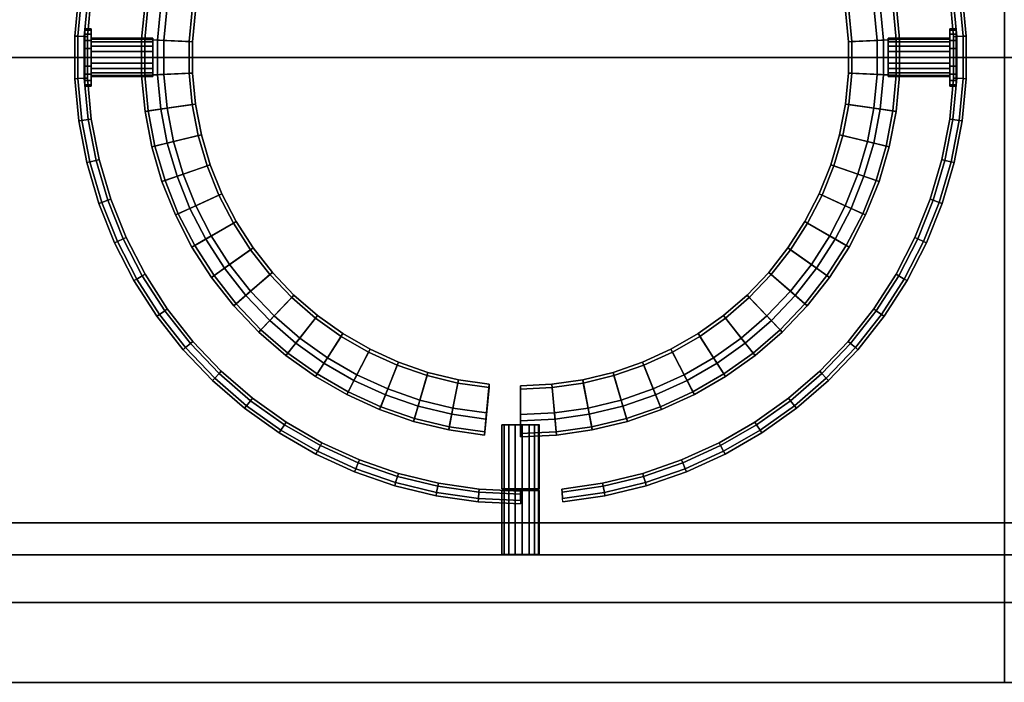
# Model space of a CAD drawing. Units: millimetres. Extents: x 3132 to 3789, y -4229 to -4033.
# Drawn here: x 3306 to 3460, y -4229 to -4125 of the extents above; entities that cross this region are included whole.
import ezdxf

# ---------------------------------------------------------------- set-up
doc = ezdxf.new("R2010")
doc.units = ezdxf.units.MM
doc.layers.add('aql_oprawa matowa', color=253, linetype='Continuous')
doc.layers.add('aql_szlko przejzroczyste', color=130, linetype='Continuous')

msp = doc.modelspace()

# ---------------------------------------------------------------- linework, layer by layer
at = {"extrusion": (1, 1.24132e-12, 6.12303e-17)}
msp.add_line((3384.31, -4130.57, 4), (3384.31, -4130.57, -80), dxfattribs=at)

# ---------------------------------------------------------------- meshes
at = {"layer": 'aql_oprawa matowa'}
mesh = msp.add_polymesh((9, 8), dxfattribs=at)
for k, corner in enumerate([(3314.89, -4133.87, -62), (3315.89, -4133.83, -62), (3316.39, -4133.8, -62.5), (3316.39, -4133.8, -79.5), (3315.89, -4133.83, -80), (3314.89, -4133.87, -80), (3314.39, -4133.9, -79.5), (3314.39, -4133.9, -62.5), (3314.89, -4127.26, -62), (3315.89, -4127.31, -62), (3316.39, -4127.33, -62.5), (3316.39, -4127.33, -79.5), (3315.89, -4127.31, -80), (3314.89, -4127.26, -80), (3314.39, -4127.23, -79.5), (3314.39, -4127.23, -62.5), (3315.52, -4120.67, -62), (3316.51, -4120.82, -62), (3317, -4120.89, -62.5), (3317, -4120.89, -79.5), (3316.51, -4120.82, -80), (3315.52, -4120.67, -80), (3315.02, -4120.6, -79.5), (3315.02, -4120.6, -62.5), (3316.77, -4114.18, -62), (3317.74, -4114.42, -62), (3318.23, -4114.53, -62.5), (3318.23, -4114.53, -79.5), (3317.74, -4114.42, -80), (3316.77, -4114.18, -80), (3316.28, -4114.06, -79.5), (3316.28, -4114.06, -62.5), (3318.63, -4107.83, -62), (3319.58, -4108.16, -62), (3320.05, -4108.33, -62.5), (3320.05, -4108.33, -79.5), (3319.58, -4108.16, -80), (3318.63, -4107.83, -80), (3318.16, -4107.67, -79.5), (3318.16, -4107.67, -62.5), (3321.09, -4101.69, -62), (3322, -4102.11, -62), (3322.46, -4102.32, -62.5), (3322.46, -4102.32, -79.5), (3322, -4102.11, -80), (3321.09, -4101.69, -80), (3320.64, -4101.49, -79.5), (3320.64, -4101.49, -62.5), (3324.12, -4095.82, -62), (3324.99, -4096.32, -62), (3325.42, -4096.57, -62.5), (3325.42, -4096.57, -79.5), (3324.99, -4096.32, -80), (3324.12, -4095.82, -80), (3323.69, -4095.57, -79.5), (3323.69, -4095.57, -62.5), (3327.7, -4090.25, -62), (3328.51, -4090.83, -62), (3328.92, -4091.12, -62.5), (3328.92, -4091.12, -79.5), (3328.51, -4090.83, -80), (3327.7, -4090.25, -80), (3327.29, -4089.96, -79.5), (3327.29, -4089.96, -62.5), (3331.79, -4085.05, -62), (3332.54, -4085.71, -62), (3332.92, -4086.04, -62.5), (3332.92, -4086.04, -79.5), (3332.54, -4085.71, -80), (3331.79, -4085.05, -80), (3331.41, -4084.73, -79.5), (3331.41, -4084.73, -62.5)]):
    mesh.set_mesh_vertex(divmod(k, 8), corner)
mesh = msp.add_polymesh((9, 9), dxfattribs=at)
for k, corner in enumerate([(3440.25, -4133.23, -65), (3440.25, -4133.23, -62), (3443.74, -4133.4, -62), (3443.74, -4133.4, -79.5), (3443.24, -4133.37, -80), (3436.25, -4133.04, -80), (3435.75, -4133.02, -79.5), (3435.75, -4133.02, -76.5), (3440.25, -4133.23, -76.5), (3440.25, -4127.9, -65), (3440.25, -4127.9, -62), (3443.74, -4127.73, -62), (3443.74, -4127.73, -79.5), (3443.24, -4127.76, -80), (3436.25, -4128.09, -80), (3435.75, -4128.12, -79.5), (3435.75, -4128.12, -76.5), (3440.25, -4127.9, -76.5), (3439.74, -4122.6, -65), (3439.74, -4122.6, -62), (3443.21, -4122.1, -62), (3443.21, -4122.1, -79.5), (3442.71, -4122.17, -80), (3435.78, -4123.17, -80), (3435.29, -4123.24, -79.5), (3435.29, -4123.24, -76.5), (3439.74, -4122.6, -76.5), (3438.73, -4117.36, -65), (3438.73, -4117.36, -62), (3442.13, -4116.54, -62), (3442.13, -4116.54, -79.5), (3441.65, -4116.66, -80), (3434.84, -4118.31, -80), (3434.36, -4118.42, -79.5), (3434.36, -4118.42, -76.5), (3438.73, -4117.36, -76.5), (3437.23, -4112.25, -65), (3437.23, -4112.25, -62), (3440.54, -4111.11, -62), (3440.54, -4111.11, -79.5), (3440.07, -4111.27, -80), (3433.45, -4113.56, -80), (3432.98, -4113.72, -79.5), (3432.98, -4113.72, -76.5), (3437.23, -4112.25, -76.5), (3435.25, -4107.3, -65), (3435.25, -4107.3, -62), (3438.43, -4105.85, -62), (3438.43, -4105.85, -79.5), (3437.98, -4106.06, -80), (3431.61, -4108.96, -80), (3431.16, -4109.17, -79.5), (3431.16, -4109.17, -76.5), (3435.25, -4107.3, -76.5), (3432.81, -4102.57, -65), (3432.81, -4102.57, -62), (3435.84, -4100.82, -62), (3435.84, -4100.82, -79.5), (3435.41, -4101.07, -80), (3429.34, -4104.57, -80), (3428.91, -4104.82, -79.5), (3428.91, -4104.82, -76.5), (3432.81, -4102.57, -76.5), (3429.93, -4098.08, -65), (3429.93, -4098.08, -62), (3432.78, -4096.05, -62), (3432.78, -4096.05, -79.5), (3432.37, -4096.34, -80), (3426.67, -4100.4, -80), (3426.26, -4100.69, -79.5), (3426.26, -4100.69, -76.5), (3429.93, -4098.08, -76.5), (3426.63, -4093.89, -65), (3426.63, -4093.89, -62), (3429.28, -4091.6, -62), (3429.28, -4091.6, -79.5), (3428.9, -4091.93, -80), (3423.61, -4096.51, -80), (3423.23, -4096.84, -79.5), (3423.23, -4096.84, -76.5), (3426.63, -4093.89, -76.5)]):
    mesh.set_mesh_vertex(divmod(k, 9), corner)
mesh = msp.add_polymesh((9, 4), dxfattribs=at)
for k, corner in enumerate([(3440.25, -4133.23, -76.5), (3440.25, -4133.23, -67), (3441.25, -4133.28, -67), (3441.25, -4133.28, -65), (3440.25, -4127.9, -76.5), (3440.25, -4127.9, -67), (3441.25, -4127.85, -67), (3441.25, -4127.85, -65), (3439.74, -4122.6, -76.5), (3439.74, -4122.6, -67), (3440.73, -4122.45, -67), (3440.73, -4122.45, -65), (3438.73, -4117.36, -76.5), (3438.73, -4117.36, -67), (3439.7, -4117.13, -67), (3439.7, -4117.13, -65), (3437.23, -4112.25, -76.5), (3437.23, -4112.25, -67), (3438.18, -4111.92, -67), (3438.18, -4111.92, -65), (3435.25, -4107.3, -76.5), (3435.25, -4107.3, -67), (3436.16, -4106.89, -67), (3436.16, -4106.89, -65), (3432.81, -4102.57, -76.5), (3432.81, -4102.57, -67), (3433.67, -4102.07, -67), (3433.67, -4102.07, -65), (3429.93, -4098.08, -76.5), (3429.93, -4098.08, -67), (3430.74, -4097.5, -67), (3430.74, -4097.5, -65), (3426.63, -4093.89, -76.5), (3426.63, -4093.89, -67), (3427.39, -4093.24, -67), (3427.39, -4093.24, -65)]):
    mesh.set_mesh_vertex(divmod(k, 4), corner)
mesh = msp.add_polymesh((9, 8), dxfattribs=at)
for k, corner in enumerate([(3453.1, -4120.67, -62), (3452.11, -4120.82, -62), (3451.62, -4120.89, -62.5), (3451.62, -4120.89, -79.5), (3452.11, -4120.82, -80), (3453.1, -4120.67, -80), (3453.6, -4120.6, -79.5), (3453.6, -4120.6, -62.5), (3453.73, -4127.26, -62), (3452.73, -4127.31, -62), (3452.23, -4127.33, -62.5), (3452.23, -4127.33, -79.5), (3452.73, -4127.31, -80), (3453.73, -4127.26, -80), (3454.23, -4127.23, -79.5), (3454.23, -4127.23, -62.5), (3453.73, -4133.87, -62), (3452.73, -4133.83, -62), (3452.23, -4133.8, -62.5), (3452.23, -4133.8, -79.5), (3452.73, -4133.83, -80), (3453.73, -4133.87, -80), (3454.23, -4133.9, -79.5), (3454.23, -4133.9, -62.5), (3453.1, -4140.46, -62), (3452.11, -4140.31, -62), (3451.62, -4140.24, -62.5), (3451.62, -4140.24, -79.5), (3452.11, -4140.31, -80), (3453.1, -4140.46, -80), (3453.6, -4140.53, -79.5), (3453.6, -4140.53, -62.5), (3451.85, -4146.95, -62), (3450.88, -4146.72, -62), (3450.39, -4146.6, -62.5), (3450.39, -4146.6, -79.5), (3450.88, -4146.72, -80), (3451.85, -4146.95, -80), (3452.34, -4147.07, -79.5), (3452.34, -4147.07, -62.5), (3449.99, -4153.3, -62), (3449.04, -4152.97, -62), (3448.57, -4152.81, -62.5), (3448.57, -4152.81, -79.5), (3449.04, -4152.97, -80), (3449.99, -4153.3, -80), (3450.46, -4153.46, -79.5), (3450.46, -4153.46, -62.5), (3447.53, -4159.44, -62), (3446.62, -4159.02, -62), (3446.17, -4158.81, -62.5), (3446.17, -4158.81, -79.5), (3446.62, -4159.02, -80), (3447.53, -4159.44, -80), (3447.99, -4159.64, -79.5), (3447.99, -4159.64, -62.5), (3444.5, -4165.32, -62), (3443.63, -4164.82, -62), (3443.2, -4164.57, -62.5), (3443.2, -4164.57, -79.5), (3443.63, -4164.82, -80), (3444.5, -4165.32, -80), (3444.93, -4165.57, -79.5), (3444.93, -4165.57, -62.5), (3440.92, -4170.88, -62), (3440.11, -4170.3, -62), (3439.7, -4170.01, -62.5), (3439.7, -4170.01, -79.5), (3440.11, -4170.3, -80), (3440.92, -4170.88, -80), (3441.33, -4171.17, -79.5), (3441.33, -4171.17, -62.5)]):
    mesh.set_mesh_vertex(divmod(k, 8), corner)
mesh = msp.add_polymesh((9, 9), dxfattribs=at)
for k, corner in enumerate([(3328.88, -4122.6, -65), (3328.88, -4122.6, -62), (3325.42, -4122.1, -62), (3325.42, -4122.1, -79.5), (3325.91, -4122.17, -80), (3332.84, -4123.17, -80), (3333.33, -4123.24, -79.5), (3333.33, -4123.24, -76.5), (3328.88, -4122.6, -76.5), (3328.37, -4127.9, -65), (3328.37, -4127.9, -62), (3324.88, -4127.73, -62), (3324.88, -4127.73, -79.5), (3325.38, -4127.76, -80), (3332.37, -4128.09, -80), (3332.87, -4128.12, -79.5), (3332.87, -4128.12, -76.5), (3328.37, -4127.9, -76.5), (3328.37, -4133.23, -65), (3328.37, -4133.23, -62), (3324.88, -4133.4, -62), (3324.88, -4133.4, -79.5), (3325.38, -4133.37, -80), (3332.37, -4133.04, -80), (3332.87, -4133.02, -79.5), (3332.87, -4133.02, -76.5), (3328.37, -4133.23, -76.5), (3328.88, -4138.54, -65), (3328.88, -4138.54, -62), (3325.42, -4139.03, -62), (3325.42, -4139.03, -79.5), (3325.91, -4138.96, -80), (3332.84, -4137.97, -80), (3333.33, -4137.89, -79.5), (3333.33, -4137.89, -76.5), (3328.88, -4138.54, -76.5), (3329.89, -4143.77, -65), (3329.89, -4143.77, -62), (3326.49, -4144.59, -62), (3326.49, -4144.59, -79.5), (3326.97, -4144.48, -80), (3333.78, -4142.83, -80), (3334.26, -4142.71, -79.5), (3334.26, -4142.71, -76.5), (3329.89, -4143.77, -76.5), (3331.39, -4148.88, -65), (3331.39, -4148.88, -62), (3328.08, -4150.03, -62), (3328.08, -4150.03, -79.5), (3328.56, -4149.86, -80), (3335.17, -4147.57, -80), (3335.64, -4147.41, -79.5), (3335.64, -4147.41, -76.5), (3331.39, -4148.88, -76.5), (3333.37, -4153.83, -65), (3333.37, -4153.83, -62), (3330.19, -4155.28, -62), (3330.19, -4155.28, -79.5), (3330.64, -4155.08, -80), (3337.01, -4152.17, -80), (3337.46, -4151.96, -79.5), (3337.46, -4151.96, -76.5), (3333.37, -4153.83, -76.5), (3335.81, -4158.57, -65), (3335.81, -4158.57, -62), (3332.78, -4160.32, -62), (3332.78, -4160.32, -79.5), (3333.22, -4160.07, -80), (3339.28, -4156.57, -80), (3339.71, -4156.32, -79.5), (3339.71, -4156.32, -76.5), (3335.81, -4158.57, -76.5), (3338.69, -4163.05, -65), (3338.69, -4163.05, -62), (3335.84, -4165.08, -62), (3335.84, -4165.08, -79.5), (3336.25, -4164.79, -80), (3341.95, -4160.73, -80), (3342.36, -4160.44, -79.5), (3342.36, -4160.44, -76.5), (3338.69, -4163.05, -76.5)]):
    mesh.set_mesh_vertex(divmod(k, 9), corner)
mesh = msp.add_polymesh((9, 4), dxfattribs=at)
for k, corner in enumerate([(3328.88, -4122.6, -76.5), (3328.88, -4122.6, -67), (3327.89, -4122.45, -67), (3327.89, -4122.45, -65), (3328.37, -4127.9, -76.5), (3328.37, -4127.9, -67), (3327.38, -4127.85, -67), (3327.38, -4127.85, -65), (3328.37, -4133.23, -76.5), (3328.37, -4133.23, -67), (3327.38, -4133.28, -67), (3327.38, -4133.28, -65), (3328.88, -4138.54, -76.5), (3328.88, -4138.54, -67), (3327.89, -4138.68, -67), (3327.89, -4138.68, -65), (3329.89, -4143.77, -76.5), (3329.89, -4143.77, -67), (3328.92, -4144, -67), (3328.92, -4144, -65), (3331.39, -4148.88, -76.5), (3331.39, -4148.88, -67), (3330.45, -4149.21, -67), (3330.45, -4149.21, -65), (3333.37, -4153.83, -76.5), (3333.37, -4153.83, -67), (3332.46, -4154.24, -67), (3332.46, -4154.24, -65), (3335.81, -4158.57, -76.5), (3335.81, -4158.57, -67), (3334.95, -4159.07, -67), (3334.95, -4159.07, -65), (3338.69, -4163.05, -76.5), (3338.69, -4163.05, -67), (3337.88, -4163.63, -67), (3337.88, -4163.63, -65)]):
    mesh.set_mesh_vertex(divmod(k, 4), corner)
mesh = msp.add_polymesh((20, 6), dxfattribs=dict(at, m_close=True))
for k, corner in enumerate([(3315.97, -4130.57, -72), (3315.97, -4135.07, -72), (3316.97, -4135.07, -72), (3316.97, -4133.57, -72), (3326.67, -4133.57, -72), (3326.67, -4130.57, -72), (3315.97, -4130.57, -72), (3315.97, -4134.85, -73.39), (3316.97, -4134.85, -73.39), (3316.97, -4133.42, -72.93), (3326.67, -4133.42, -72.93), (3326.67, -4130.57, -72), (3315.97, -4130.57, -72), (3315.97, -4134.21, -74.65), (3316.97, -4134.21, -74.65), (3316.97, -4132.99, -73.76), (3326.67, -4132.99, -73.76), (3326.67, -4130.57, -72), (3315.97, -4130.57, -72), (3315.97, -4133.21, -75.64), (3316.97, -4133.21, -75.64), (3316.97, -4132.33, -74.43), (3326.67, -4132.33, -74.43), (3326.67, -4130.57, -72), (3315.97, -4130.57, -72), (3315.97, -4131.96, -76.28), (3316.97, -4131.96, -76.28), (3316.97, -4131.49, -74.85), (3326.67, -4131.49, -74.85), (3326.67, -4130.57, -72), (3315.97, -4130.57, -72), (3315.97, -4130.57, -76.5), (3316.97, -4130.57, -76.5), (3316.97, -4130.57, -75), (3326.67, -4130.57, -75), (3326.67, -4130.57, -72), (3315.97, -4130.57, -72), (3315.97, -4129.18, -76.28), (3316.97, -4129.18, -76.28), (3316.97, -4129.64, -74.85), (3326.67, -4129.64, -74.85), (3326.67, -4130.57, -72), (3315.97, -4130.57, -72), (3315.97, -4127.92, -75.64), (3316.97, -4127.92, -75.64), (3316.97, -4128.8, -74.43), (3326.67, -4128.8, -74.43), (3326.67, -4130.57, -72), (3315.97, -4130.57, -72), (3315.97, -4126.93, -74.65), (3316.97, -4126.93, -74.65), (3316.97, -4128.14, -73.76), (3326.67, -4128.14, -73.76), (3326.67, -4130.57, -72), (3315.97, -4130.57, -72), (3315.97, -4126.29, -73.39), (3316.97, -4126.29, -73.39), (3316.97, -4127.71, -72.93), (3326.67, -4127.71, -72.93), (3326.67, -4130.57, -72), (3315.97, -4130.57, -72), (3315.97, -4126.07, -72), (3316.97, -4126.07, -72), (3316.97, -4127.57, -72), (3326.67, -4127.57, -72), (3326.67, -4130.57, -72), (3315.97, -4130.57, -72), (3315.97, -4126.29, -70.61), (3316.97, -4126.29, -70.61), (3316.97, -4127.71, -71.07), (3326.67, -4127.71, -71.07), (3326.67, -4130.57, -72), (3315.97, -4130.57, -72), (3315.97, -4126.93, -69.35), (3316.97, -4126.93, -69.35), (3316.97, -4128.14, -70.24), (3326.67, -4128.14, -70.24), (3326.67, -4130.57, -72), (3315.97, -4130.57, -72), (3315.97, -4127.92, -68.36), (3316.97, -4127.92, -68.36), (3316.97, -4128.8, -69.57), (3326.67, -4128.8, -69.57), (3326.67, -4130.57, -72), (3315.97, -4130.57, -72), (3315.97, -4129.18, -67.72), (3316.97, -4129.18, -67.72), (3316.97, -4129.64, -69.15), (3326.67, -4129.64, -69.15), (3326.67, -4130.57, -72), (3315.97, -4130.57, -72), (3315.97, -4130.57, -67.5), (3316.97, -4130.57, -67.5), (3316.97, -4130.57, -69), (3326.67, -4130.57, -69), (3326.67, -4130.57, -72), (3315.97, -4130.57, -72), (3315.97, -4131.96, -67.72), (3316.97, -4131.96, -67.72), (3316.97, -4131.49, -69.15), (3326.67, -4131.49, -69.15), (3326.67, -4130.57, -72), (3315.97, -4130.57, -72), (3315.97, -4133.21, -68.36), (3316.97, -4133.21, -68.36), (3316.97, -4132.33, -69.57), (3326.67, -4132.33, -69.57), (3326.67, -4130.57, -72), (3315.97, -4130.57, -72), (3315.97, -4134.21, -69.35), (3316.97, -4134.21, -69.35), (3316.97, -4132.99, -70.24), (3326.67, -4132.99, -70.24), (3326.67, -4130.57, -72), (3315.97, -4130.57, -72), (3315.97, -4134.85, -70.61), (3316.97, -4134.85, -70.61), (3316.97, -4133.42, -71.07), (3326.67, -4133.42, -71.07), (3326.67, -4130.57, -72)]):
    mesh.set_mesh_vertex(divmod(k, 6), corner)
mesh = msp.add_polymesh((20, 6), dxfattribs=dict(at, m_close=True))
for k, corner in enumerate([(3452.65, -4130.57, -72), (3452.65, -4126.07, -72), (3451.65, -4126.07, -72), (3451.65, -4127.57, -72), (3441.95, -4127.57, -72), (3441.95, -4130.57, -72), (3452.65, -4130.57, -72), (3452.65, -4126.29, -73.39), (3451.65, -4126.29, -73.39), (3451.65, -4127.71, -72.93), (3441.95, -4127.71, -72.93), (3441.95, -4130.57, -72), (3452.65, -4130.57, -72), (3452.65, -4126.93, -74.65), (3451.65, -4126.93, -74.65), (3451.65, -4128.14, -73.76), (3441.95, -4128.14, -73.76), (3441.95, -4130.57, -72), (3452.65, -4130.57, -72), (3452.65, -4127.92, -75.64), (3451.65, -4127.92, -75.64), (3451.65, -4128.8, -74.43), (3441.95, -4128.8, -74.43), (3441.95, -4130.57, -72), (3452.65, -4130.57, -72), (3452.65, -4129.18, -76.28), (3451.65, -4129.18, -76.28), (3451.65, -4129.64, -74.85), (3441.95, -4129.64, -74.85), (3441.95, -4130.57, -72), (3452.65, -4130.57, -72), (3452.65, -4130.57, -76.5), (3451.65, -4130.57, -76.5), (3451.65, -4130.57, -75), (3441.95, -4130.57, -75), (3441.95, -4130.57, -72), (3452.65, -4130.57, -72), (3452.65, -4131.96, -76.28), (3451.65, -4131.96, -76.28), (3451.65, -4131.49, -74.85), (3441.95, -4131.49, -74.85), (3441.95, -4130.57, -72), (3452.65, -4130.57, -72), (3452.65, -4133.21, -75.64), (3451.65, -4133.21, -75.64), (3451.65, -4132.33, -74.43), (3441.95, -4132.33, -74.43), (3441.95, -4130.57, -72), (3452.65, -4130.57, -72), (3452.65, -4134.21, -74.65), (3451.65, -4134.21, -74.65), (3451.65, -4132.99, -73.76), (3441.95, -4132.99, -73.76), (3441.95, -4130.57, -72), (3452.65, -4130.57, -72), (3452.65, -4134.85, -73.39), (3451.65, -4134.85, -73.39), (3451.65, -4133.42, -72.93), (3441.95, -4133.42, -72.93), (3441.95, -4130.57, -72), (3452.65, -4130.57, -72), (3452.65, -4135.07, -72), (3451.65, -4135.07, -72), (3451.65, -4133.57, -72), (3441.95, -4133.57, -72), (3441.95, -4130.57, -72), (3452.65, -4130.57, -72), (3452.65, -4134.85, -70.61), (3451.65, -4134.85, -70.61), (3451.65, -4133.42, -71.07), (3441.95, -4133.42, -71.07), (3441.95, -4130.57, -72), (3452.65, -4130.57, -72), (3452.65, -4134.21, -69.35), (3451.65, -4134.21, -69.35), (3451.65, -4132.99, -70.24), (3441.95, -4132.99, -70.24), (3441.95, -4130.57, -72), (3452.65, -4130.57, -72), (3452.65, -4133.21, -68.36), (3451.65, -4133.21, -68.36), (3451.65, -4132.33, -69.57), (3441.95, -4132.33, -69.57), (3441.95, -4130.57, -72), (3452.65, -4130.57, -72), (3452.65, -4131.96, -67.72), (3451.65, -4131.96, -67.72), (3451.65, -4131.49, -69.15), (3441.95, -4131.49, -69.15), (3441.95, -4130.57, -72), (3452.65, -4130.57, -72), (3452.65, -4130.57, -67.5), (3451.65, -4130.57, -67.5), (3451.65, -4130.57, -69), (3441.95, -4130.57, -69), (3441.95, -4130.57, -72), (3452.65, -4130.57, -72), (3452.65, -4129.18, -67.72), (3451.65, -4129.18, -67.72), (3451.65, -4129.64, -69.15), (3441.95, -4129.64, -69.15), (3441.95, -4130.57, -72), (3452.65, -4130.57, -72), (3452.65, -4127.92, -68.36), (3451.65, -4127.92, -68.36), (3451.65, -4128.8, -69.57), (3441.95, -4128.8, -69.57), (3441.95, -4130.57, -72), (3452.65, -4130.57, -72), (3452.65, -4126.93, -69.35), (3451.65, -4126.93, -69.35), (3451.65, -4128.14, -70.24), (3441.95, -4128.14, -70.24), (3441.95, -4130.57, -72), (3452.65, -4130.57, -72), (3452.65, -4126.29, -70.61), (3451.65, -4126.29, -70.61), (3451.65, -4127.71, -71.07), (3441.95, -4127.71, -71.07), (3441.95, -4130.57, -72)]):
    mesh.set_mesh_vertex(divmod(k, 6), corner)
mesh = msp.add_polymesh((9, 8), dxfattribs=at)
for k, corner in enumerate([(3336.35, -4180.87, -62), (3337.04, -4180.14, -62), (3337.39, -4179.78, -62.5), (3337.39, -4179.78, -79.5), (3337.04, -4180.14, -80), (3336.35, -4180.87, -80), (3336.01, -4181.23, -79.5), (3336.01, -4181.23, -62.5), (3331.79, -4176.08, -62), (3332.54, -4175.42, -62), (3332.92, -4175.1, -62.5), (3332.92, -4175.1, -79.5), (3332.54, -4175.42, -80), (3331.79, -4176.08, -80), (3331.41, -4176.41, -79.5), (3331.41, -4176.41, -62.5), (3327.7, -4170.88, -62), (3328.51, -4170.3, -62), (3328.92, -4170.01, -62.5), (3328.92, -4170.01, -79.5), (3328.51, -4170.3, -80), (3327.7, -4170.88, -80), (3327.29, -4171.17, -79.5), (3327.29, -4171.17, -62.5), (3324.12, -4165.32, -62), (3324.99, -4164.82, -62), (3325.42, -4164.57, -62.5), (3325.42, -4164.57, -79.5), (3324.99, -4164.82, -80), (3324.12, -4165.32, -80), (3323.69, -4165.57, -79.5), (3323.69, -4165.57, -62.5), (3321.09, -4159.44, -62), (3322, -4159.02, -62), (3322.46, -4158.81, -62.5), (3322.46, -4158.81, -79.5), (3322, -4159.02, -80), (3321.09, -4159.44, -80), (3320.64, -4159.64, -79.5), (3320.64, -4159.64, -62.5), (3318.63, -4153.3, -62), (3319.58, -4152.97, -62), (3320.05, -4152.81, -62.5), (3320.05, -4152.81, -79.5), (3319.58, -4152.97, -80), (3318.63, -4153.3, -80), (3318.16, -4153.46, -79.5), (3318.16, -4153.46, -62.5), (3316.77, -4146.95, -62), (3317.74, -4146.72, -62), (3318.23, -4146.6, -62.5), (3318.23, -4146.6, -79.5), (3317.74, -4146.72, -80), (3316.77, -4146.95, -80), (3316.28, -4147.07, -79.5), (3316.28, -4147.07, -62.5), (3315.52, -4140.46, -62), (3316.51, -4140.31, -62), (3317, -4140.24, -62.5), (3317, -4140.24, -79.5), (3316.51, -4140.31, -80), (3315.52, -4140.46, -80), (3315.02, -4140.53, -79.5), (3315.02, -4140.53, -62.5), (3314.89, -4133.87, -62), (3315.89, -4133.83, -62), (3316.39, -4133.8, -62.5), (3316.39, -4133.8, -79.5), (3315.89, -4133.83, -80), (3314.89, -4133.87, -80), (3314.39, -4133.9, -79.5), (3314.39, -4133.9, -62.5)]):
    mesh.set_mesh_vertex(divmod(k, 8), corner)
mesh = msp.add_polymesh((9, 9), dxfattribs=at)
for k, corner in enumerate([(3422.96, -4171.09, -65), (3422.96, -4171.09, -62), (3425.37, -4173.63, -62), (3425.37, -4173.63, -79.5), (3425.03, -4173.27, -80), (3420.19, -4168.2, -80), (3419.85, -4167.84, -79.5), (3419.85, -4167.84, -76.5), (3422.96, -4171.09, -76.5), (3426.63, -4167.24, -65), (3426.63, -4167.24, -62), (3429.28, -4169.53, -62), (3429.28, -4169.53, -79.5), (3428.9, -4169.2, -80), (3423.61, -4164.62, -80), (3423.23, -4164.29, -79.5), (3423.23, -4164.29, -76.5), (3426.63, -4167.24, -76.5), (3429.93, -4163.05, -65), (3429.93, -4163.05, -62), (3432.78, -4165.08, -62), (3432.78, -4165.08, -79.5), (3432.37, -4164.79, -80), (3426.67, -4160.73, -80), (3426.26, -4160.44, -79.5), (3426.26, -4160.44, -76.5), (3429.93, -4163.05, -76.5), (3432.81, -4158.57, -65), (3432.81, -4158.57, -62), (3435.84, -4160.32, -62), (3435.84, -4160.32, -79.5), (3435.41, -4160.07, -80), (3429.34, -4156.57, -80), (3428.91, -4156.32, -79.5), (3428.91, -4156.32, -76.5), (3432.81, -4158.57, -76.5), (3435.25, -4153.83, -65), (3435.25, -4153.83, -62), (3438.43, -4155.28, -62), (3438.43, -4155.28, -79.5), (3437.98, -4155.08, -80), (3431.61, -4152.17, -80), (3431.16, -4151.96, -79.5), (3431.16, -4151.96, -76.5), (3435.25, -4153.83, -76.5), (3437.23, -4148.88, -65), (3437.23, -4148.88, -62), (3440.54, -4150.03, -62), (3440.54, -4150.03, -79.5), (3440.07, -4149.86, -80), (3433.45, -4147.57, -80), (3432.98, -4147.41, -79.5), (3432.98, -4147.41, -76.5), (3437.23, -4148.88, -76.5), (3438.73, -4143.77, -65), (3438.73, -4143.77, -62), (3442.13, -4144.59, -62), (3442.13, -4144.59, -79.5), (3441.65, -4144.48, -80), (3434.84, -4142.83, -80), (3434.36, -4142.71, -79.5), (3434.36, -4142.71, -76.5), (3438.73, -4143.77, -76.5), (3439.74, -4138.54, -65), (3439.74, -4138.54, -62), (3443.21, -4139.03, -62), (3443.21, -4139.03, -79.5), (3442.71, -4138.96, -80), (3435.78, -4137.97, -80), (3435.29, -4137.89, -79.5), (3435.29, -4137.89, -76.5), (3439.74, -4138.54, -76.5), (3440.25, -4133.23, -65), (3440.25, -4133.23, -62), (3443.74, -4133.4, -62), (3443.74, -4133.4, -79.5), (3443.24, -4133.37, -80), (3436.25, -4133.04, -80), (3435.75, -4133.02, -79.5), (3435.75, -4133.02, -76.5), (3440.25, -4133.23, -76.5)]):
    mesh.set_mesh_vertex(divmod(k, 9), corner)
mesh = msp.add_polymesh((9, 4), dxfattribs=at)
for k, corner in enumerate([(3422.96, -4171.09, -76.5), (3422.96, -4171.09, -67), (3423.65, -4171.82, -67), (3423.65, -4171.82, -65), (3426.63, -4167.24, -76.5), (3426.63, -4167.24, -67), (3427.39, -4167.89, -67), (3427.39, -4167.89, -65), (3429.93, -4163.05, -76.5), (3429.93, -4163.05, -67), (3430.74, -4163.63, -67), (3430.74, -4163.63, -65), (3432.81, -4158.57, -76.5), (3432.81, -4158.57, -67), (3433.67, -4159.07, -67), (3433.67, -4159.07, -65), (3435.25, -4153.83, -76.5), (3435.25, -4153.83, -67), (3436.16, -4154.24, -67), (3436.16, -4154.24, -65), (3437.23, -4148.88, -76.5), (3437.23, -4148.88, -67), (3438.18, -4149.21, -67), (3438.18, -4149.21, -65), (3438.73, -4143.77, -76.5), (3438.73, -4143.77, -67), (3439.7, -4144, -67), (3439.7, -4144, -65), (3439.74, -4138.54, -76.5), (3439.74, -4138.54, -67), (3440.73, -4138.68, -67), (3440.73, -4138.68, -65), (3440.25, -4133.23, -76.5), (3440.25, -4133.23, -67), (3441.25, -4133.28, -67), (3441.25, -4133.28, -65)]):
    mesh.set_mesh_vertex(divmod(k, 4), corner)
mesh = msp.add_polymesh((9, 9), dxfattribs=at)
for k, corner in enumerate([(3338.69, -4163.05, -65), (3338.69, -4163.05, -62), (3335.84, -4165.08, -62), (3335.84, -4165.08, -79.5), (3336.25, -4164.79, -80), (3341.95, -4160.73, -80), (3342.36, -4160.44, -79.5), (3342.36, -4160.44, -76.5), (3338.69, -4163.05, -76.5), (3341.99, -4167.24, -65), (3341.99, -4167.24, -62), (3339.34, -4169.53, -62), (3339.34, -4169.53, -79.5), (3339.72, -4169.2, -80), (3345.01, -4164.62, -80), (3345.39, -4164.29, -79.5), (3345.39, -4164.29, -76.5), (3341.99, -4167.24, -76.5), (3345.67, -4171.09, -65), (3345.67, -4171.09, -62), (3343.25, -4173.63, -62), (3343.25, -4173.63, -79.5), (3343.6, -4173.27, -80), (3348.43, -4168.2, -80), (3348.77, -4167.84, -79.5), (3348.77, -4167.84, -76.5), (3345.67, -4171.09, -76.5), (3349.69, -4174.58, -65), (3349.69, -4174.58, -62), (3347.53, -4177.34, -62), (3347.53, -4177.34, -79.5), (3347.84, -4176.94, -80), (3352.17, -4171.44, -80), (3352.48, -4171.05, -79.5), (3352.48, -4171.05, -76.5), (3349.69, -4174.58, -76.5), (3354.03, -4177.68, -65), (3354.03, -4177.68, -62), (3352.14, -4180.62, -62), (3352.14, -4180.62, -79.5), (3352.41, -4180.2, -80), (3356.2, -4174.31, -80), (3356.47, -4173.89, -79.5), (3356.47, -4173.89, -76.5), (3354.03, -4177.68, -76.5), (3358.65, -4180.34, -65), (3358.65, -4180.34, -62), (3357.05, -4183.45, -62), (3357.05, -4183.45, -79.5), (3357.28, -4183.01, -80), (3360.48, -4176.79, -80), (3360.71, -4176.34, -79.5), (3360.71, -4176.34, -76.5), (3358.65, -4180.34, -76.5), (3363.5, -4182.55, -65), (3363.5, -4182.55, -62), (3362.2, -4185.8, -62), (3362.2, -4185.8, -79.5), (3362.38, -4185.34, -80), (3364.98, -4178.84, -80), (3365.17, -4178.38, -79.5), (3365.17, -4178.38, -76.5), (3363.5, -4182.55, -76.5), (3368.53, -4184.3, -65), (3368.53, -4184.3, -62), (3367.55, -4187.66, -62), (3367.55, -4187.66, -79.5), (3367.69, -4187.18, -80), (3369.66, -4180.46, -80), (3369.8, -4179.98, -79.5), (3369.8, -4179.98, -76.5), (3368.53, -4184.3, -76.5), (3373.71, -4185.55, -65), (3373.71, -4185.55, -62), (3373.05, -4188.99, -62), (3373.05, -4188.99, -79.5), (3373.14, -4188.5, -80), (3374.47, -4181.63, -80), (3374.56, -4181.13, -79.5), (3374.56, -4181.13, -76.5), (3373.71, -4185.55, -76.5)]):
    mesh.set_mesh_vertex(divmod(k, 9), corner)
mesh = msp.add_polymesh((9, 4), dxfattribs=at)
for k, corner in enumerate([(3338.69, -4163.05, -76.5), (3338.69, -4163.05, -67), (3337.88, -4163.63, -67), (3337.88, -4163.63, -65), (3341.99, -4167.24, -76.5), (3341.99, -4167.24, -67), (3341.23, -4167.89, -67), (3341.23, -4167.89, -65), (3345.67, -4171.09, -76.5), (3345.67, -4171.09, -67), (3344.98, -4171.82, -67), (3344.98, -4171.82, -65), (3349.69, -4174.58, -76.5), (3349.69, -4174.58, -67), (3349.08, -4175.37, -67), (3349.08, -4175.37, -65), (3354.03, -4177.68, -76.5), (3354.03, -4177.68, -67), (3353.49, -4178.52, -67), (3353.49, -4178.52, -65), (3358.65, -4180.34, -76.5), (3358.65, -4180.34, -67), (3358.19, -4181.23, -67), (3358.19, -4181.23, -65), (3363.5, -4182.55, -76.5), (3363.5, -4182.55, -67), (3363.13, -4183.48, -67), (3363.13, -4183.48, -65), (3368.53, -4184.3, -76.5), (3368.53, -4184.3, -67), (3368.25, -4185.26, -67), (3368.25, -4185.26, -65), (3373.71, -4185.55, -76.5), (3373.71, -4185.55, -67), (3373.52, -4186.54, -67), (3373.52, -4186.54, -65)]):
    mesh.set_mesh_vertex(divmod(k, 4), corner)
mesh = msp.add_polymesh((9, 9), dxfattribs=at)
for k, corner in enumerate([(3384.31, -4186.57, -65), (3384.31, -4186.57, -62), (3384.31, -4190.07, -62), (3384.31, -4190.07, -79.5), (3384.31, -4189.57, -80), (3384.31, -4182.57, -80), (3384.31, -4182.07, -79.5), (3384.31, -4182.07, -76.5), (3384.31, -4186.57, -76.5), (3389.63, -4186.31, -65), (3389.63, -4186.31, -62), (3389.97, -4189.8, -62), (3389.97, -4189.8, -79.5), (3389.92, -4189.3, -80), (3389.25, -4182.33, -80), (3389.21, -4181.83, -79.5), (3389.21, -4181.83, -76.5), (3389.63, -4186.31, -76.5), (3394.91, -4185.55, -65), (3394.91, -4185.55, -62), (3395.57, -4188.99, -62), (3395.57, -4188.99, -79.5), (3395.48, -4188.5, -80), (3394.15, -4181.63, -80), (3394.06, -4181.13, -79.5), (3394.06, -4181.13, -76.5), (3394.91, -4185.55, -76.5), (3400.09, -4184.3, -65), (3400.09, -4184.3, -62), (3401.07, -4187.66, -62), (3401.07, -4187.66, -79.5), (3400.93, -4187.18, -80), (3398.96, -4180.46, -80), (3398.82, -4179.98, -79.5), (3398.82, -4179.98, -76.5), (3400.09, -4184.3, -76.5), (3405.12, -4182.55, -65), (3405.12, -4182.55, -62), (3406.42, -4185.8, -62), (3406.42, -4185.8, -79.5), (3406.24, -4185.34, -80), (3403.64, -4178.84, -80), (3403.45, -4178.38, -79.5), (3403.45, -4178.38, -76.5), (3405.12, -4182.55, -76.5), (3409.97, -4180.34, -65), (3409.97, -4180.34, -62), (3411.58, -4183.45, -62), (3411.58, -4183.45, -79.5), (3411.35, -4183.01, -80), (3408.14, -4176.79, -80), (3407.91, -4176.34, -79.5), (3407.91, -4176.34, -76.5), (3409.97, -4180.34, -76.5), (3414.59, -4177.68, -65), (3414.59, -4177.68, -62), (3416.48, -4180.62, -62), (3416.48, -4180.62, -79.5), (3416.21, -4180.2, -80), (3412.42, -4174.31, -80), (3412.15, -4173.89, -79.5), (3412.15, -4173.89, -76.5), (3414.59, -4177.68, -76.5), (3418.93, -4174.58, -65), (3418.93, -4174.58, -62), (3421.09, -4177.34, -62), (3421.09, -4177.34, -79.5), (3420.78, -4176.94, -80), (3416.46, -4171.44, -80), (3416.15, -4171.05, -79.5), (3416.15, -4171.05, -76.5), (3418.93, -4174.58, -76.5), (3422.96, -4171.09, -65), (3422.96, -4171.09, -62), (3425.37, -4173.63, -62), (3425.37, -4173.63, -79.5), (3425.03, -4173.27, -80), (3420.19, -4168.2, -80), (3419.85, -4167.84, -79.5), (3419.85, -4167.84, -76.5), (3422.96, -4171.09, -76.5)]):
    mesh.set_mesh_vertex(divmod(k, 9), corner)
mesh = msp.add_polymesh((9, 8), dxfattribs=at)
for k, corner in enumerate([(3440.92, -4170.88, -62), (3440.11, -4170.3, -62), (3439.7, -4170.01, -62.5), (3439.7, -4170.01, -79.5), (3440.11, -4170.3, -80), (3440.92, -4170.88, -80), (3441.33, -4171.17, -79.5), (3441.33, -4171.17, -62.5), (3436.84, -4176.08, -62), (3436.08, -4175.42, -62), (3435.7, -4175.1, -62.5), (3435.7, -4175.1, -79.5), (3436.08, -4175.42, -80), (3436.84, -4176.08, -80), (3437.21, -4176.41, -79.5), (3437.21, -4176.41, -62.5), (3432.27, -4180.87, -62), (3431.58, -4180.14, -62), (3431.24, -4179.78, -62.5), (3431.24, -4179.78, -79.5), (3431.58, -4180.14, -80), (3432.27, -4180.87, -80), (3432.62, -4181.23, -79.5), (3432.62, -4181.23, -62.5), (3427.27, -4185.2, -62), (3426.65, -4184.41, -62), (3426.35, -4184.02, -62.5), (3426.35, -4184.02, -79.5), (3426.65, -4184.41, -80), (3427.27, -4185.2, -80), (3427.58, -4185.59, -79.5), (3427.58, -4185.59, -62.5), (3421.89, -4189.03, -62), (3421.34, -4188.19, -62), (3421.07, -4187.77, -62.5), (3421.07, -4187.77, -79.5), (3421.34, -4188.19, -80), (3421.89, -4189.03, -80), (3422.16, -4189.45, -79.5), (3422.16, -4189.45, -62.5), (3416.16, -4192.34, -62), (3415.7, -4191.45, -62), (3415.47, -4191.01, -62.5), (3415.47, -4191.01, -79.5), (3415.7, -4191.45, -80), (3416.16, -4192.34, -80), (3416.39, -4192.78, -79.5), (3416.39, -4192.78, -62.5), (3410.14, -4195.09, -62), (3409.77, -4194.16, -62), (3409.58, -4193.69, -62.5), (3409.58, -4193.69, -79.5), (3409.77, -4194.16, -80), (3410.14, -4195.09, -80), (3410.33, -4195.55, -79.5), (3410.33, -4195.55, -62.5), (3403.89, -4197.25, -62), (3403.61, -4196.29, -62), (3403.47, -4195.81, -62.5), (3403.47, -4195.81, -79.5), (3403.61, -4196.29, -80), (3403.89, -4197.25, -80), (3404.03, -4197.73, -79.5), (3404.03, -4197.73, -62.5), (3397.46, -4198.81, -62), (3397.27, -4197.83, -62), (3397.18, -4197.34, -62.5), (3397.18, -4197.34, -79.5), (3397.27, -4197.83, -80), (3397.46, -4198.81, -80), (3397.56, -4199.3, -79.5), (3397.56, -4199.3, -62.5)]):
    mesh.set_mesh_vertex(divmod(k, 8), corner)
mesh = msp.add_polymesh((9, 4), dxfattribs=at)
for k, corner in enumerate([(3384.31, -4186.57, -76.5), (3384.31, -4186.57, -67), (3384.31, -4187.57, -67), (3384.31, -4187.57, -65), (3389.63, -4186.31, -76.5), (3389.63, -4186.31, -67), (3389.73, -4187.31, -67), (3389.73, -4187.31, -65), (3394.91, -4185.55, -76.5), (3394.91, -4185.55, -67), (3395.1, -4186.54, -67), (3395.1, -4186.54, -65), (3400.09, -4184.3, -76.5), (3400.09, -4184.3, -67), (3400.37, -4185.26, -67), (3400.37, -4185.26, -65), (3405.12, -4182.55, -76.5), (3405.12, -4182.55, -67), (3405.5, -4183.48, -67), (3405.5, -4183.48, -65), (3409.97, -4180.34, -76.5), (3409.97, -4180.34, -67), (3410.43, -4181.23, -67), (3410.43, -4181.23, -65), (3414.59, -4177.68, -76.5), (3414.59, -4177.68, -67), (3415.13, -4178.52, -67), (3415.13, -4178.52, -65), (3418.93, -4174.58, -76.5), (3418.93, -4174.58, -67), (3419.55, -4175.37, -67), (3419.55, -4175.37, -65), (3422.96, -4171.09, -76.5), (3422.96, -4171.09, -67), (3423.65, -4171.82, -67), (3423.65, -4171.82, -65)]):
    mesh.set_mesh_vertex(divmod(k, 4), corner)
mesh = msp.add_polymesh((9, 8), dxfattribs=at)
for k, corner in enumerate([(3384.31, -4200.07, -62), (3384.31, -4199.07, -62), (3384.31, -4198.57, -62.5), (3384.31, -4198.57, -79.5), (3384.31, -4199.07, -80), (3384.31, -4200.07, -80), (3384.31, -4200.57, -79.5), (3384.31, -4200.57, -62.5), (3377.7, -4199.75, -62), (3377.8, -4198.76, -62), (3377.85, -4198.26, -62.5), (3377.85, -4198.26, -79.5), (3377.8, -4198.76, -80), (3377.7, -4199.75, -80), (3377.66, -4200.25, -79.5), (3377.66, -4200.25, -62.5), (3371.16, -4198.81, -62), (3371.35, -4197.83, -62), (3371.44, -4197.34, -62.5), (3371.44, -4197.34, -79.5), (3371.35, -4197.83, -80), (3371.16, -4198.81, -80), (3371.06, -4199.3, -79.5), (3371.06, -4199.3, -62.5), (3364.73, -4197.25, -62), (3365.01, -4196.29, -62), (3365.15, -4195.81, -62.5), (3365.15, -4195.81, -79.5), (3365.01, -4196.29, -80), (3364.73, -4197.25, -80), (3364.59, -4197.73, -79.5), (3364.59, -4197.73, -62.5), (3358.48, -4195.09, -62), (3358.85, -4194.16, -62), (3359.04, -4193.69, -62.5), (3359.04, -4193.69, -79.5), (3358.85, -4194.16, -80), (3358.48, -4195.09, -80), (3358.29, -4195.55, -79.5), (3358.29, -4195.55, -62.5), (3352.46, -4192.34, -62), (3352.92, -4191.45, -62), (3353.15, -4191.01, -62.5), (3353.15, -4191.01, -79.5), (3352.92, -4191.45, -80), (3352.46, -4192.34, -80), (3352.23, -4192.78, -79.5), (3352.23, -4192.78, -62.5), (3346.74, -4189.03, -62), (3347.28, -4188.19, -62), (3347.55, -4187.77, -62.5), (3347.55, -4187.77, -79.5), (3347.28, -4188.19, -80), (3346.74, -4189.03, -80), (3346.47, -4189.45, -79.5), (3346.47, -4189.45, -62.5), (3341.35, -4185.2, -62), (3341.97, -4184.41, -62), (3342.28, -4184.02, -62.5), (3342.28, -4184.02, -79.5), (3341.97, -4184.41, -80), (3341.35, -4185.2, -80), (3341.04, -4185.59, -79.5), (3341.04, -4185.59, -62.5), (3336.35, -4180.87, -62), (3337.04, -4180.14, -62), (3337.39, -4179.78, -62.5), (3337.39, -4179.78, -79.5), (3337.04, -4180.14, -80), (3336.35, -4180.87, -80), (3336.01, -4181.23, -79.5), (3336.01, -4181.23, -62.5)]):
    mesh.set_mesh_vertex(divmod(k, 8), corner)
mesh = msp.add_polymesh((2, 9), dxfattribs=at)
for k, corner in enumerate([(3373.71, -4185.55, -65), (3373.71, -4185.55, -62), (3373.05, -4188.99, -62), (3373.05, -4188.99, -79.5), (3373.14, -4188.5, -80), (3374.47, -4181.63, -80), (3374.56, -4181.13, -79.5), (3374.56, -4181.13, -76.5), (3373.71, -4185.55, -76.5), (3378.99, -4186.31, -65), (3378.99, -4186.31, -62), (3378.65, -4189.8, -62), (3378.65, -4189.8, -79.5), (3378.7, -4189.3, -80), (3379.37, -4182.33, -80), (3379.42, -4181.83, -79.5), (3379.42, -4181.83, -76.5), (3378.99, -4186.31, -76.5)]):
    mesh.set_mesh_vertex(divmod(k, 9), corner)
mesh = msp.add_polymesh((2, 4), dxfattribs=at)
for k, corner in enumerate([(3373.71, -4185.55, -76.5), (3373.71, -4185.55, -67), (3373.52, -4186.54, -67), (3373.52, -4186.54, -65), (3378.99, -4186.31, -76.5), (3378.99, -4186.31, -67), (3378.89, -4187.31, -67), (3378.89, -4187.31, -65)]):
    mesh.set_mesh_vertex(divmod(k, 4), corner)
mesh = msp.add_polymesh((17, 4), dxfattribs=dict(at, m_close=True))
for k, corner in enumerate([(3384.31, -4198.21, -72), (3387.31, -4198.21, -72), (3387.31, -4188.21, -72), (3384.31, -4188.21, -72), (3384.31, -4198.21, -72), (3387.11, -4198.21, -73.08), (3387.11, -4188.21, -73.08), (3384.31, -4188.21, -72), (3384.31, -4198.21, -72), (3386.53, -4198.21, -74.02), (3386.53, -4188.21, -74.02), (3384.31, -4188.21, -72), (3384.31, -4198.21, -72), (3385.65, -4198.21, -74.69), (3385.65, -4188.21, -74.69), (3384.31, -4188.21, -72), (3384.31, -4198.21, -72), (3384.59, -4198.21, -74.99), (3384.59, -4188.21, -74.99), (3384.31, -4188.21, -72), (3384.31, -4198.21, -72), (3383.49, -4198.21, -74.89), (3383.49, -4188.21, -74.89), (3384.31, -4188.21, -72), (3384.31, -4198.21, -72), (3382.5, -4198.21, -74.39), (3382.5, -4188.21, -74.39), (3384.31, -4188.21, -72), (3384.31, -4198.21, -72), (3381.76, -4198.21, -73.58), (3381.76, -4188.21, -73.58), (3384.31, -4188.21, -72), (3384.31, -4198.21, -72), (3381.36, -4198.21, -72.55), (3381.36, -4188.21, -72.55), (3384.31, -4188.21, -72), (3384.31, -4198.21, -72), (3381.36, -4198.21, -71.45), (3381.36, -4188.21, -71.45), (3384.31, -4188.21, -72), (3384.31, -4198.21, -72), (3381.76, -4198.21, -70.42), (3381.76, -4188.21, -70.42), (3384.31, -4188.21, -72), (3384.31, -4198.21, -72), (3382.5, -4198.21, -69.61), (3382.5, -4188.21, -69.61), (3384.31, -4188.21, -72), (3384.31, -4198.21, -72), (3383.49, -4198.21, -69.11), (3383.49, -4188.21, -69.11), (3384.31, -4188.21, -72), (3384.31, -4198.21, -72), (3384.59, -4198.21, -69.01), (3384.59, -4188.21, -69.01), (3384.31, -4188.21, -72), (3384.31, -4198.21, -72), (3385.65, -4198.21, -69.31), (3385.65, -4188.21, -69.31), (3384.31, -4188.21, -72), (3384.31, -4198.21, -72), (3386.53, -4198.21, -69.98), (3386.53, -4188.21, -69.98), (3384.31, -4188.21, -72), (3384.31, -4198.21, -72), (3387.11, -4198.21, -70.92), (3387.11, -4188.21, -70.92), (3384.31, -4188.21, -72)]):
    mesh.set_mesh_vertex(divmod(k, 4), corner)
mesh = msp.add_polymesh((17, 4), dxfattribs=dict(at, m_close=True))
for k, corner in enumerate([(3384.31, -4208.51, -72), (3387.31, -4208.51, -72), (3387.31, -4198.51, -72), (3384.31, -4198.51, -72), (3384.31, -4208.51, -72), (3387.11, -4208.51, -73.08), (3387.11, -4198.51, -73.08), (3384.31, -4198.51, -72), (3384.31, -4208.51, -72), (3386.53, -4208.51, -74.02), (3386.53, -4198.51, -74.02), (3384.31, -4198.51, -72), (3384.31, -4208.51, -72), (3385.65, -4208.51, -74.69), (3385.65, -4198.51, -74.69), (3384.31, -4198.51, -72), (3384.31, -4208.51, -72), (3384.59, -4208.51, -74.99), (3384.59, -4198.51, -74.99), (3384.31, -4198.51, -72), (3384.31, -4208.51, -72), (3383.49, -4208.51, -74.89), (3383.49, -4198.51, -74.89), (3384.31, -4198.51, -72), (3384.31, -4208.51, -72), (3382.5, -4208.51, -74.39), (3382.5, -4198.51, -74.39), (3384.31, -4198.51, -72), (3384.31, -4208.51, -72), (3381.76, -4208.51, -73.58), (3381.76, -4198.51, -73.58), (3384.31, -4198.51, -72), (3384.31, -4208.51, -72), (3381.36, -4208.51, -72.55), (3381.36, -4198.51, -72.55), (3384.31, -4198.51, -72), (3384.31, -4208.51, -72), (3381.36, -4208.51, -71.45), (3381.36, -4198.51, -71.45), (3384.31, -4198.51, -72), (3384.31, -4208.51, -72), (3381.76, -4208.51, -70.42), (3381.76, -4198.51, -70.42), (3384.31, -4198.51, -72), (3384.31, -4208.51, -72), (3382.5, -4208.51, -69.61), (3382.5, -4198.51, -69.61), (3384.31, -4198.51, -72), (3384.31, -4208.51, -72), (3383.49, -4208.51, -69.11), (3383.49, -4198.51, -69.11), (3384.31, -4198.51, -72), (3384.31, -4208.51, -72), (3384.59, -4208.51, -69.01), (3384.59, -4198.51, -69.01), (3384.31, -4198.51, -72), (3384.31, -4208.51, -72), (3385.65, -4208.51, -69.31), (3385.65, -4198.51, -69.31), (3384.31, -4198.51, -72), (3384.31, -4208.51, -72), (3386.53, -4208.51, -69.98), (3386.53, -4198.51, -69.98), (3384.31, -4198.51, -72), (3384.31, -4208.51, -72), (3387.11, -4208.51, -70.92), (3387.11, -4198.51, -70.92), (3384.31, -4198.51, -72)]):
    mesh.set_mesh_vertex(divmod(k, 4), corner)
mesh = msp.add_polymesh((2, 8), dxfattribs=at)
for k, corner in enumerate([(3397.46, -4198.81, -62), (3397.27, -4197.83, -62), (3397.18, -4197.34, -62.5), (3397.18, -4197.34, -79.5), (3397.27, -4197.83, -80), (3397.46, -4198.81, -80), (3397.56, -4199.3, -79.5), (3397.56, -4199.3, -62.5), (3390.92, -4199.75, -62), (3390.82, -4198.76, -62), (3390.77, -4198.26, -62.5), (3390.77, -4198.26, -79.5), (3390.82, -4198.76, -80), (3390.92, -4199.75, -80), (3390.96, -4200.25, -79.5), (3390.96, -4200.25, -62.5)]):
    mesh.set_mesh_vertex(divmod(k, 8), corner)
mesh = msp.add_polymesh((3, 3), dxfattribs=at)
for k, corner in enumerate([(3131.69, -4203.57, -80), (3460.19, -4203.57, -80), (3788.69, -4203.57, -80), (3131.69, -4216.07, -80), (3460.19, -4216.07, -80), (3788.69, -4216.07, -80), (3131.69, -4228.57, -80), (3460.19, -4228.57, -80), (3788.69, -4228.57, -80)]):
    mesh.set_mesh_vertex(divmod(k, 3), corner)
mesh = msp.add_polymesh((3, 3), dxfattribs=at)
for k, corner in enumerate([(3131.69, -4203.57, -82), (3460.19, -4203.57, -82), (3788.69, -4203.57, -82), (3131.69, -4216.07, -82), (3460.19, -4216.07, -82), (3788.69, -4216.07, -82), (3131.69, -4228.57, -82), (3460.19, -4228.57, -82), (3788.69, -4228.57, -82)]):
    mesh.set_mesh_vertex(divmod(k, 3), corner)
mesh = msp.add_polymesh((3, 3), dxfattribs=at)
for k, corner in enumerate([(3156.69, -4203.57, -80), (3156.69, -4203.57, -81), (3156.69, -4203.57, -82), (3460.19, -4203.57, -80), (3460.19, -4203.57, -81), (3460.19, -4203.57, -82), (3763.69, -4203.57, -80), (3763.69, -4203.57, -81), (3763.69, -4203.57, -82)]):
    mesh.set_mesh_vertex(divmod(k, 3), corner)
mesh = msp.add_polymesh((3, 3), dxfattribs=at)
for k, corner in enumerate([(3768.69, -4208.57), (3768.69, -4208.57, -40), (3768.69, -4208.57, -80), (3460.19, -4208.57), (3460.19, -4208.57, -40), (3460.19, -4208.57, -80), (3151.69, -4208.57), (3151.69, -4208.57, -40), (3151.69, -4208.57, -80)]):
    mesh.set_mesh_vertex(divmod(k, 3), corner)
mesh = msp.add_polymesh((3, 3), dxfattribs=at)
for k, corner in enumerate([(3131.69, -4228.57, -80), (3460.19, -4228.57, -80), (3788.69, -4228.57, -80), (3131.69, -4228.57, -81), (3460.19, -4228.57, -81), (3788.69, -4228.57, -81), (3131.69, -4228.57, -82), (3460.19, -4228.57, -82), (3788.69, -4228.57, -82)]):
    mesh.set_mesh_vertex(divmod(k, 3), corner)
at = {"layer": 'aql_szlko przejzroczyste'}
mesh = msp.add_polymesh((3, 3), dxfattribs=at)
for k, corner in enumerate([(3151.69, -4208.57), (3460.19, -4208.57), (3768.69, -4208.57), (3151.69, -4130.57), (3460.19, -4130.57), (3768.69, -4130.57), (3151.69, -4052.57), (3460.19, -4052.57), (3768.69, -4052.57)]):
    mesh.set_mesh_vertex(divmod(k, 3), corner)

doc.saveas('drawing.dxf')
